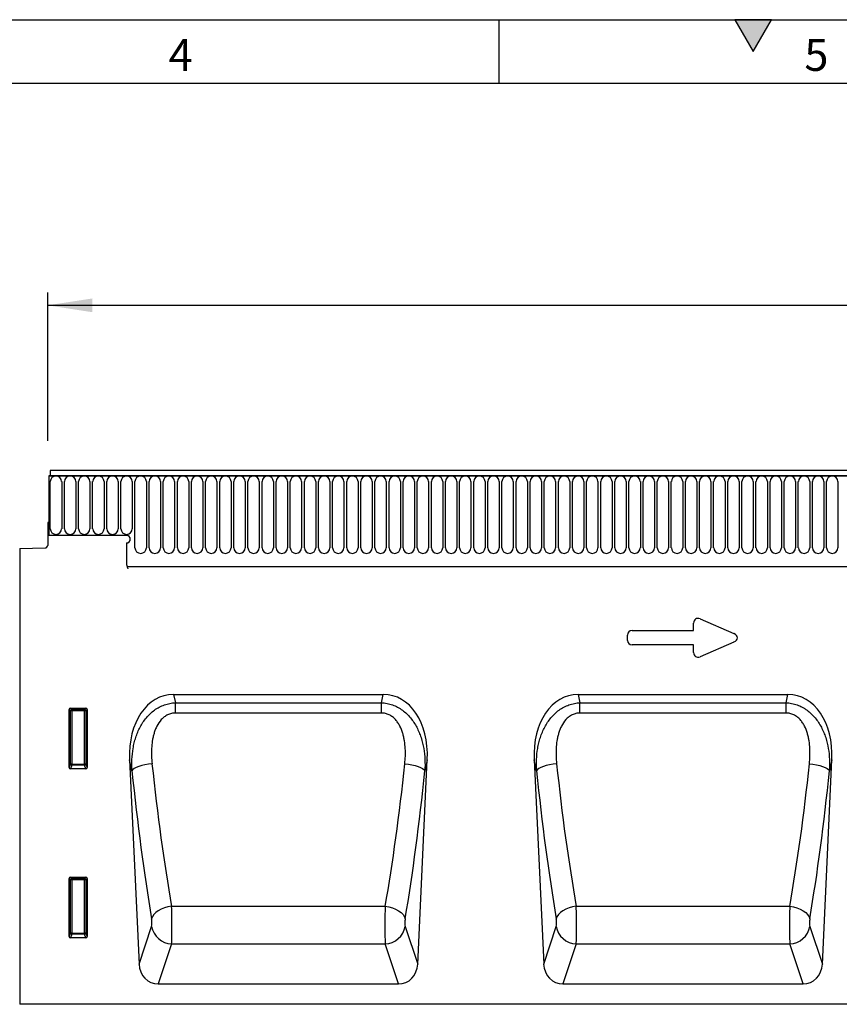
# Model space of a CAD drawing. Units: millimetres. Extents: x 75 to 2100, y 0 to 1460.
# Drawn here: x 862 to 1184, y 1073 to 1460 of the extents above; entities that cross this region are included whole.
import ezdxf

# ---------------------------------------------------------------- set-up
doc = ezdxf.new("R2010")
doc.units = ezdxf.units.MM
doc.header["$LTSCALE"] = 5
doc.layers.get('0').update_dxf_attribs({"color": 1})
doc.layers.add('133330', color=7, linetype='Continuous')
doc.layers.add('DIMENSION', color=3, linetype='Continuous')
doc.styles.add('SLDTEXTSTYLE0', font='TXT', dxfattribs={"width": 0.605})
doc.dimstyles.new('SLDDIMSTYLE0', dxfattribs={"dimtxt": 17.5, "dimasz": 12.5, "dimexe": 0, "dimexo": 0.0625, "dimgap": 4.375, "dimtad": 1, "dimrnd": 1e-09, "dimzin": 12, "dimdsep": 46, "dimtxsty": 'SLDTEXTSTYLE0', "dimsah": 1, "dimcen": 0.09, "dimadec": 0, "dimazin": 3, "dimtfac": 1, "dimtofl": 0, "dimtmove": 0, "dimatfit": 3, "dimfxl": 0, "dimfrac": 2, "dimtolj": 1, "dimtzin": 12, "dimarcsym": 0})

# ---------------------------------------------------------------- blocks, each defined once
blk = doc.blocks.new('1030852-M_004__D')
at = {"layer": 'DIMENSION'}
for p, q in [((872.62, 1294.33), (872.62, 1352.62)), ((1872.62, 1292.39), (1872.62, 1352.62)), ((872.62, 1347.62), (1872.62, 1347.62))]:
    blk.add_line(p, q, dxfattribs=at)
for points in [[(872.62, 1347.62), (890.12, 1344.93), (890.12, 1350.31)], [(1872.62, 1347.62), (1855.12, 1350.31), (1855.12, 1344.93)]]:
    blk.add_solid(points, dxfattribs=at)
at = {"layer": 'DIMENSION', "insert": (1345.88, 1370.18), "char_height": 17.5, "attachment_point": 1, "style": 'SLDTEXTSTYLE0'}
blk.add_mtext('1000', dxfattribs=at)
blk = doc.blocks.new('1030852-M_004_Front_view')
at = {"layer": '133330'}
for p, q in [((510.5, 210), (-487.5, 210)), ((-487.5, 210), (-487.5, 207.88)), ((-488, 207.88), (-487.5, 207.88)), ((-488, 207.88), (-488, 184.5)), ((511, 207.88), (-488, 207.88)), ((-487.5, 207.88), (510.5, 207.88)), ((-487.46, 187.13), (-487.46, 205.63)), ((-482.99, 205.63), (-482.99, 187.13)), ((-481.91, 187.13), (-481.91, 205.63)), ((-477.44, 205.63), (-477.44, 187.13)), ((-476.36, 187.13), (-476.36, 205.63)), ((-471.89, 205.63), (-471.89, 187.13)), ((-470.81, 187.13), (-470.81, 205.63)), ((-466.34, 205.63), (-466.34, 187.13)), ((-465.26, 187.13), (-465.26, 205.63)), ((-460.79, 205.63), (-460.79, 187.13)), ((-459.71, 187.13), (-459.71, 205.63)), ((-455.24, 205.63), (-455.24, 187.13)), ((-454.16, 179.63), (-454.16, 205.63)), ((-449.69, 205.63), (-449.69, 179.63)), ((-448.61, 179.63), (-448.61, 205.63)), ((-444.14, 205.63), (-444.14, 179.63)), ((-443.06, 179.63), (-443.06, 205.63)), ((-438.59, 205.63), (-438.59, 179.63)), ((-437.51, 179.63), (-437.51, 205.63)), ((-433.04, 205.63), (-433.04, 179.63)), ((-431.96, 179.63), (-431.96, 205.63)), ((-427.49, 205.63), (-427.49, 179.63)), ((-426.41, 179.63), (-426.41, 205.63)), ((-421.94, 205.63), (-421.94, 179.63)), ((-420.86, 179.63), (-420.86, 205.63)), ((-416.39, 205.63), (-416.39, 179.63)), ((-415.31, 179.63), (-415.31, 205.63)), ((-410.84, 205.63), (-410.84, 179.63)), ((-409.76, 179.63), (-409.76, 205.63)), ((-405.29, 205.63), (-405.29, 179.63)), ((-404.21, 179.63), (-404.21, 205.63)), ((-399.74, 205.63), (-399.74, 179.63)), ((-398.66, 179.63), (-398.66, 205.63)), ((-394.19, 205.63), (-394.19, 179.63)), ((-393.11, 179.63), (-393.11, 205.63)), ((-388.64, 205.63), (-388.64, 179.63)), ((-387.56, 179.63), (-387.56, 205.63)), ((-383.09, 205.63), (-383.09, 179.63)), ((-382.01, 179.63), (-382.01, 205.63)), ((-377.54, 205.63), (-377.54, 179.63)), ((-376.46, 179.63), (-376.46, 205.63)), ((-371.99, 205.63), (-371.99, 179.63)), ((-370.91, 179.63), (-370.91, 205.63)), ((-366.44, 205.63), (-366.44, 179.63)), ((-365.36, 179.63), (-365.36, 205.63)), ((-360.89, 205.63), (-360.89, 179.63)), ((-359.81, 179.63), (-359.81, 205.63)), ((-355.34, 205.63), (-355.34, 179.63)), ((-354.26, 179.63), (-354.26, 205.63)), ((-349.79, 205.63), (-349.79, 179.63)), ((-348.71, 179.63), (-348.71, 205.63)), ((-344.24, 205.63), (-344.24, 179.63)), ((-343.16, 179.63), (-343.16, 205.63)), ((-338.69, 205.63), (-338.69, 179.63)), ((-337.61, 179.63), (-337.61, 205.63)), ((-333.14, 205.63), (-333.14, 179.63)), ((-332.06, 179.63), (-332.06, 205.63)), ((-327.59, 205.63), (-327.59, 179.63)), ((-326.51, 179.63), (-326.51, 205.63)), ((-322.04, 205.63), (-322.04, 179.63)), ((-320.96, 179.63), (-320.96, 205.63)), ((-316.49, 205.63), (-316.49, 179.63)), ((-315.41, 179.63), (-315.41, 205.63)), ((-310.94, 205.63), (-310.94, 179.63)), ((-309.86, 179.63), (-309.86, 205.63)), ((-305.39, 205.63), (-305.39, 179.63)), ((-304.31, 179.63), (-304.31, 205.63)), ((-299.84, 205.63), (-299.84, 179.63)), ((-298.76, 179.63), (-298.76, 205.63)), ((-294.29, 205.63), (-294.29, 179.63)), ((-293.21, 179.63), (-293.21, 205.63)), ((-288.74, 205.63), (-288.74, 179.63)), ((-287.66, 179.63), (-287.66, 205.63)), ((-283.19, 205.63), (-283.19, 179.63)), ((-282.11, 179.63), (-282.11, 205.63)), ((-277.64, 205.63), (-277.64, 179.63)), ((-276.56, 179.63), (-276.56, 205.63)), ((-272.09, 205.63), (-272.09, 179.63)), ((-271.01, 179.63), (-271.01, 205.63)), ((-266.54, 205.63), (-266.54, 179.63)), ((-265.46, 179.63), (-265.46, 205.63)), ((-260.99, 205.63), (-260.99, 179.63)), ((-259.91, 179.63), (-259.91, 205.63)), ((-255.44, 205.63), (-255.44, 179.63)), ((-254.36, 179.63), (-254.36, 205.63)), ((-249.89, 205.63), (-249.89, 179.63)), ((-248.81, 179.63), (-248.81, 205.63)), ((-244.34, 205.63), (-244.34, 179.63)), ((-243.26, 179.63), (-243.26, 205.63)), ((-238.79, 205.63), (-238.79, 179.63)), ((-237.71, 179.63), (-237.71, 205.63)), ((-233.24, 205.63), (-233.24, 179.63)), ((-232.16, 179.63), (-232.16, 205.63)), ((-227.69, 205.63), (-227.69, 179.63)), ((-226.61, 179.63), (-226.61, 205.63)), ((-222.14, 205.63), (-222.14, 179.63)), ((-221.06, 179.63), (-221.06, 205.63)), ((-216.59, 205.63), (-216.59, 179.63)), ((-215.51, 179.63), (-215.51, 205.63)), ((-211.04, 205.63), (-211.04, 179.63)), ((-209.96, 179.63), (-209.96, 205.63)), ((-205.49, 205.63), (-205.49, 179.63)), ((-204.41, 179.63), (-204.41, 205.63)), ((-199.94, 205.63), (-199.94, 179.63)), ((-198.86, 179.63), (-198.86, 205.63)), ((-194.39, 205.63), (-194.39, 179.63)), ((-193.31, 179.63), (-193.31, 205.63)), ((-188.84, 205.63), (-188.84, 179.63)), ((-187.76, 179.63), (-187.76, 205.63)), ((-183.29, 205.63), (-183.29, 179.63)), ((-182.21, 179.63), (-182.21, 205.63)), ((-177.74, 205.63), (-177.74, 179.63)), ((-488.5, 189.5), (-488.5, 180.57)), ((-488, 189.5), (-488.5, 189.5)), ((-488, 189.5), (-488, 184.5)), ((-457.5, 184.5), (-488, 184.5)), ((-499.5, 179.31), (-489.47, 179.57)), ((-499.5, 179.31), (-499.5, 0)), ((-457.5, 181.5), (-457.5, 173.8)), ((-457.28, 172.2), (381.5, 172.2)), ((-457.28, 172.2), (381.5, 172.2)), ((-231.96, 151.64), (-218.64, 145.87)), ((-234.5, 147.04), (-234.5, 149.98)), ((-260.5, 143.18), (-260.5, 145.23)), ((-258.68, 147.04), (-234.5, 147.04)), ((-234.5, 141.37), (-258.68, 141.37)), ((-234.5, 138.43), (-234.5, 141.37)), ((-218.64, 142.54), (-231.96, 136.77)), ((-439.01, 121.93), (-356.52, 121.93)), ((-439.01, 121.93), (-438.28, 118.66)), ((-357.25, 118.66), (-356.52, 121.93)), ((-279.9, 121.93), (-197.42, 121.93)), ((-279.9, 121.93), (-279.17, 118.66)), ((-198.15, 118.66), (-197.42, 121.93)), ((-479.51, 116.5), (-473.49, 116.5)), ((-479.51, 116.5), (-479.01, 116)), ((-473.99, 116), (-473.49, 116.5)), ((-438.28, 118.66), (-357.25, 118.66)), ((-438.28, 114.59), (-438.28, 118.66)), ((-357.25, 114.59), (-357.25, 118.66)), ((-279.17, 118.66), (-198.15, 118.66)), ((-279.17, 114.59), (-279.17, 118.66)), ((-198.15, 114.59), (-198.15, 118.66)), ((-480, 93.17), (-480, 116.01)), ((-479.5, 115.51), (-480, 116.01)), ((-479.5, 94.49), (-479.5, 115.51)), ((-479.01, 115.51), (-479.5, 115.51)), ((-479.01, 116), (-473.99, 116)), ((-479.01, 115.51), (-479.01, 116)), ((-479.01, 115.51), (-479.01, 94.49)), ((-473.99, 115.51), (-479.01, 115.51)), ((-473.99, 116), (-473.99, 115.51)), ((-473.5, 115.51), (-473.99, 115.51)), ((-473.99, 94.49), (-473.99, 115.51)), ((-473, 116.01), (-473.5, 115.51)), ((-473.5, 115.51), (-473.5, 94.49)), ((-473, 116.01), (-473, 93.17)), ((-357.25, 114.59), (-438.28, 114.59)), ((-198.15, 114.59), (-279.17, 114.59)), ((-480, 93.17), (-479.5, 94.49)), ((-479.01, 94.04), (-479.53, 92.66)), ((-479.01, 94.49), (-479.5, 94.49)), ((-479.01, 94.49), (-479.01, 94.04)), ((-479.01, 94.49), (-473.99, 94.49)), ((-473.99, 94.04), (-479.01, 94.04)), ((-473.99, 94.04), (-473.99, 94.49)), ((-473.5, 94.49), (-473.99, 94.49)), ((-473.47, 92.66), (-473.99, 94.04)), ((-473.5, 94.49), (-473, 93.17)), ((-456.3, 96.21), (-452.56, 15.81)), ((-455.34, 91.91), (-456.3, 96.21)), ((-342.97, 15.81), (-339.23, 96.21)), ((-339.23, 96.21), (-340.19, 91.91)), ((-297.2, 96.21), (-293.45, 15.81)), ((-296.24, 91.91), (-297.2, 96.21)), ((-183.87, 15.81), (-180.12, 96.21)), ((-180.12, 96.21), (-181.08, 91.91)), ((-473.47, 92.66), (-479.53, 92.66)), ((-480, 26.67), (-480, 49.51)), ((-479.5, 49.01), (-480, 49.51)), ((-479.51, 50), (-473.49, 50)), ((-479.51, 50), (-479.01, 49.5)), ((-479.5, 27.99), (-479.5, 49.01)), ((-479.01, 49.01), (-479.5, 49.01)), ((-479.01, 49.5), (-473.99, 49.5)), ((-479.01, 49.01), (-479.01, 49.5)), ((-473.99, 49.01), (-479.01, 49.01)), ((-479.01, 49.01), (-479.01, 27.99)), ((-473.99, 49.5), (-473.49, 50)), ((-473.99, 49.5), (-473.99, 49.01)), ((-473.5, 49.01), (-473.99, 49.01)), ((-473.99, 27.99), (-473.99, 49.01)), ((-473, 49.51), (-473.5, 49.01)), ((-473.5, 49.01), (-473.5, 27.99)), ((-473, 49.51), (-473, 26.67)), ((-439.75, 38.55), (-355.78, 38.55)), ((-280.65, 38.55), (-196.67, 38.55)), ((-480, 26.67), (-479.5, 27.99)), ((-479.01, 27.54), (-479.53, 26.16)), ((-479.01, 27.99), (-479.5, 27.99)), ((-479.01, 27.99), (-479.01, 27.54)), ((-479.01, 27.99), (-473.99, 27.99)), ((-473.99, 27.54), (-479.01, 27.54)), ((-473.99, 27.54), (-473.99, 27.99)), ((-473.5, 27.99), (-473.99, 27.99)), ((-473.47, 26.16), (-473.99, 27.54)), ((-473.5, 27.99), (-473, 26.67)), ((-452.56, 15.81), (-447.63, 30.67)), ((-347.9, 30.67), (-342.97, 15.81)), ((-293.45, 15.81), (-288.52, 30.67)), ((-188.8, 30.67), (-183.87, 15.81)), ((-473.47, 26.16), (-479.53, 26.16)), ((-439.76, 23.79), (-445, 8)), ((-439.76, 23.79), (-355.77, 23.79)), ((-350.53, 8), (-355.77, 23.79)), ((-280.65, 23.79), (-285.89, 8)), ((-280.65, 23.79), (-196.67, 23.79)), ((-191.43, 8), (-196.67, 23.79)), ((-445, 8), (-350.53, 8)), ((-285.89, 8), (-191.43, 8)), ((499.5, 0), (-499.5, 0))]:
    blk.add_line(p, q, dxfattribs=at)
at = {"layer": '133330', "flags": 128}
for points in [[(-447.47, 94.65), (-448.88, 94.48), (-450.24, 94.24), (-451.51, 93.95), (-452.66, 93.6), (-453.64, 93.21), (-454.43, 92.79), (-455.01, 92.35), (-455.34, 91.91)], [(-348.06, 94.65), (-346.65, 94.48), (-345.29, 94.24), (-344.02, 93.95), (-342.87, 93.6), (-341.89, 93.21), (-341.1, 92.79), (-340.52, 92.35), (-340.19, 91.91)], [(-288.37, 94.65), (-289.77, 94.48), (-291.13, 94.24), (-292.41, 93.95), (-293.55, 93.6), (-294.54, 93.21), (-295.33, 92.79), (-295.9, 92.35), (-296.24, 91.91)], [(-188.95, 94.65), (-187.55, 94.48), (-186.19, 94.24), (-184.91, 93.95), (-183.77, 93.6), (-182.78, 93.21), (-181.99, 92.79), (-181.42, 92.35), (-181.08, 91.91)], [(-439.75, 38.55), (-441.19, 38.31), (-442.57, 37.93), (-443.86, 37.42), (-445.02, 36.79), (-446, 36.08), (-446.78, 35.29), (-447.33, 34.47), (-447.62, 33.62)], [(-355.78, 38.55), (-354.35, 38.31), (-352.96, 37.93), (-351.67, 37.42), (-350.51, 36.79), (-349.53, 36.08), (-348.75, 35.29), (-348.2, 34.47), (-347.91, 33.62)], [(-280.65, 38.55), (-282.08, 38.31), (-283.46, 37.93), (-284.76, 37.42), (-285.91, 36.79), (-286.9, 36.08), (-287.67, 35.29), (-288.22, 34.47), (-288.52, 33.62)], [(-196.67, 38.55), (-195.24, 38.31), (-193.85, 37.93), (-192.56, 37.42), (-191.41, 36.79), (-190.42, 36.08), (-189.64, 35.29), (-189.1, 34.47), (-188.8, 33.62)]]:
    blk.add_lwpolyline(points, dxfattribs=at)
at = {"layer": '133330'}
for centre, radius, start, end in [((-485.23, 205.63), 2.23, 0, 180), ((-479.67, 205.63), 2.23, 0, 180), ((-474.12, 205.63), 2.23, 0, 180), ((-468.57, 205.63), 2.23, 0, 180), ((-463.02, 205.63), 2.23, 0, 180), ((-457.47, 205.63), 2.23, 0, 180), ((-451.93, 205.63), 2.23, 0, 180), ((-446.37, 205.63), 2.23, 0, 180), ((-440.82, 205.63), 2.23, 0, 180), ((-435.27, 205.63), 2.23, 0, 180), ((-429.73, 205.63), 2.23, 0, 180), ((-424.17, 205.63), 2.23, 0, 180), ((-418.62, 205.63), 2.23, 0, 180), ((-413.07, 205.63), 2.23, 0, 180), ((-407.52, 205.63), 2.23, 0, 180), ((-401.97, 205.63), 2.23, 0, 180), ((-396.42, 205.63), 2.23, 0, 180), ((-390.87, 205.63), 2.23, 0, 180), ((-385.32, 205.63), 2.23, 0, 180), ((-379.77, 205.63), 2.23, 0, 180), ((-374.22, 205.63), 2.23, 0, 180), ((-368.67, 205.63), 2.23, 0, 180), ((-363.12, 205.63), 2.23, 0, 180), ((-357.57, 205.63), 2.23, 0, 180), ((-352.02, 205.63), 2.23, 0, 180), ((-346.47, 205.63), 2.23, 0, 180), ((-340.93, 205.63), 2.23, 0, 180), ((-335.37, 205.63), 2.23, 0, 180), ((-329.82, 205.63), 2.23, 0, 180), ((-324.27, 205.63), 2.23, 0, 180), ((-318.72, 205.63), 2.23, 0, 180), ((-313.18, 205.63), 2.23, 0, 180), ((-307.62, 205.63), 2.23, 0, 180), ((-302.07, 205.63), 2.23, 0, 180), ((-296.53, 205.63), 2.23, 0, 180), ((-290.97, 205.63), 2.23, 0, 180), ((-285.43, 205.63), 2.23, 0, 180), ((-279.87, 205.63), 2.23, 0, 180), ((-274.32, 205.63), 2.23, 0, 180), ((-268.77, 205.63), 2.23, 0, 180), ((-263.22, 205.63), 2.23, 0, 180), ((-257.68, 205.63), 2.23, 0, 180), ((-252.12, 205.63), 2.23, 0, 180), ((-246.57, 205.63), 2.23, 0, 180), ((-241.02, 205.63), 2.23, 0, 180), ((-235.47, 205.63), 2.23, 0, 180), ((-229.93, 205.63), 2.23, 0, 180), ((-224.37, 205.63), 2.23, 0, 180), ((-218.82, 205.63), 2.23, 0, 180), ((-213.27, 205.63), 2.23, 0, 180), ((-207.72, 205.63), 2.23, 0, 180), ((-202.18, 205.63), 2.23, 0, 180), ((-196.62, 205.63), 2.23, 0, 180), ((-191.07, 205.63), 2.23, 0, 180), ((-185.52, 205.63), 2.23, 0, 180), ((-179.97, 205.63), 2.23, 0, 180), ((-485.23, 187.13), 2.23, 180, 0), ((-479.67, 187.13), 2.23, 180, 0), ((-474.12, 187.13), 2.23, 180, 0), ((-468.57, 187.13), 2.23, 180, 0), ((-463.02, 187.13), 2.23, 180, 0), ((-457.47, 187.13), 2.23, 180, 0), ((-457.5, 183), 1.5, 270, 90), ((-489.5, 180.57), 1, 271.5, 0), ((-451.93, 179.63), 2.23, 180, 0), ((-446.37, 179.63), 2.23, 180, 0), ((-440.82, 179.63), 2.23, 180, 0), ((-435.27, 179.63), 2.23, 180, 0), ((-429.73, 179.63), 2.23, 180, 0), ((-424.17, 179.63), 2.23, 180, 0), ((-418.62, 179.63), 2.23, 180, 0), ((-413.07, 179.63), 2.23, 180, 0), ((-407.52, 179.63), 2.23, 180, 0), ((-401.97, 179.63), 2.23, 180, 0), ((-396.42, 179.63), 2.23, 180, 0), ((-390.87, 179.63), 2.23, 180, 0), ((-385.32, 179.63), 2.23, 180, 0), ((-379.77, 179.63), 2.23, 180, 0), ((-374.22, 179.63), 2.23, 180, 0), ((-368.67, 179.63), 2.23, 180, 0), ((-363.12, 179.63), 2.23, 180, 0), ((-357.57, 179.63), 2.23, 180, 0), ((-352.02, 179.63), 2.23, 180, 0), ((-346.47, 179.63), 2.23, 180, 0), ((-340.93, 179.63), 2.23, 180, 0), ((-335.37, 179.63), 2.23, 180, 0), ((-329.82, 179.63), 2.23, 180, 0), ((-324.27, 179.63), 2.23, 180, 0), ((-318.72, 179.63), 2.23, 180, 0), ((-313.18, 179.63), 2.23, 180, 0), ((-307.62, 179.63), 2.23, 180, 0), ((-302.07, 179.63), 2.23, 180, 0), ((-296.53, 179.63), 2.23, 180, 0), ((-290.97, 179.63), 2.23, 180, 0), ((-285.43, 179.63), 2.23, 180, 0), ((-279.87, 179.63), 2.23, 180, 0), ((-274.32, 179.63), 2.23, 180, 0), ((-268.77, 179.63), 2.23, 180, 0), ((-263.22, 179.63), 2.23, 180, 0), ((-257.68, 179.63), 2.23, 180, 0), ((-252.12, 179.63), 2.23, 180, 0), ((-246.57, 179.63), 2.23, 180, 0), ((-241.02, 179.63), 2.23, 180, 0), ((-235.47, 179.63), 2.23, 180, 0), ((-229.93, 179.63), 2.23, 180, 0), ((-224.37, 179.63), 2.23, 180, 0), ((-218.82, 179.63), 2.23, 180, 0), ((-213.27, 179.63), 2.23, 180, 0), ((-207.72, 179.63), 2.23, 180, 0), ((-202.18, 179.63), 2.23, 180, 0), ((-196.62, 179.63), 2.23, 180, 0), ((-191.07, 179.63), 2.23, 180, 0), ((-185.52, 179.63), 2.23, 180, 0), ((-179.97, 179.63), 2.23, 180, 0), ((-451.5, 173.8), 6, 180, 195.4871), ((-478.99, 115.49), 0.511, 91.9981, 178.0019), ((-474.01, 115.49), 0.511, 1.9981, 88.0019), ((-478.98, 94.56), 0.519, 187.2498, 267.5041), ((-474.02, 94.56), 0.519, 272.4959, 352.7502), ((-478.99, 48.99), 0.511, 91.9981, 178.0019), ((-474.01, 48.99), 0.511, 1.9981, 88.0019), ((-478.98, 28.06), 0.519, 187.2498, 267.5041), ((-474.02, 28.06), 0.519, 272.4959, 352.7502), ((-439.46, 32.06), 8.28, 189.6778, 267.9673), ((-356.07, 32.06), 8.28, 272.0327, 350.3222), ((-280.36, 32.06), 8.28, 189.6778, 267.9673), ((-196.96, 32.06), 8.28, 272.0327, 350.3222)]:
    blk.add_arc(centre, radius, start, end, dxfattribs=at)
for centre, major_axis, ratio, start_param, end_param in [((-232.29, 149.38), (-1.44, 2.19), 0.762065, 5.423521, 7.142849), ((-258.29, 144.84), (-1.69, 1.69), 0.834817, 5.587572, 6.978799), ((-220.35, 144.21), (3.08, 0), 0.648828, 5.301225, 7.265146), ((-258.29, 143.58), (-1.69, -1.69), 0.834817, 5.587572, 6.978799), ((-232.29, 139.03), (-1.44, -2.19), 0.762065, 5.423521, 7.142849), ((-435.85, 93.65), (6.23, -27.95), 0.698472, 2.987031, 4.467294), ((-359.68, 93.65), (6.23, 27.95), 0.698472, 4.957484, 6.437747), ((-276.75, 93.65), (6.23, -27.95), 0.698472, 2.987031, 4.467294), ((-200.57, 93.65), (6.23, 27.95), 0.698472, 4.957484, 6.437747), ((-479.49, 115.99), (-0.364, 0.364), 0.970288, 5.512866, 7.053504), ((-473.51, 115.99), (0.364, 0.364), 0.970288, 5.512866, 7.053504), ((-479.49, 93.21), (-0.198, -0.523), 0.894952, 5.112156, 6.6095), ((-473.51, 93.21), (0.198, -0.523), 0.894952, 5.956871, 7.454214), ((-414.53, 155.15), (-10.25, 204.73), 0.182972, 1.861648, 2.167579), ((-381, 155.15), (10.25, 204.73), 0.182972, 4.115607, 4.421537), ((-255.42, 155.15), (-10.25, 204.73), 0.182972, 1.861648, 2.167579), ((-221.9, 155.15), (10.25, 204.73), 0.182972, 4.115607, 4.421537), ((-422.4, 154.78), (-10.22, 212.73), 0.176124, 1.862344, 2.168274), ((-373.13, 154.78), (10.22, 212.73), 0.176124, 4.114911, 4.420841), ((-263.29, 154.78), (-10.22, 212.73), 0.176124, 1.862344, 2.168274), ((-214.03, 154.78), (10.22, 212.73), 0.176124, 4.114911, 4.420841), ((-479.49, 49.49), (-0.364, 0.364), 0.970288, 5.512866, 7.053504), ((-473.51, 49.49), (0.364, 0.364), 0.970288, 5.512866, 7.053504), ((-439.99, 32.85), (-0.09, 10), 0.035301, 3.577596, 5.317999), ((-355.54, 32.85), (0.09, 10), 0.035301, 0.965187, 2.705589), ((-280.88, 32.85), (-0.09, 10), 0.035301, 3.577596, 5.317999), ((-196.43, 32.85), (0.09, 10), 0.035301, 0.965187, 2.705589), ((-447.86, 32.48), (-0.1, 2), 0.176124, 3.569464, 5.309867), ((-347.67, 32.48), (0.1, 2), 0.176124, 0.973318, 2.713721), ((-288.75, 32.48), (-0.1, 2), 0.176124, 3.569464, 5.309867), ((-188.56, 32.48), (0.1, 2), 0.176124, 0.973318, 2.713721), ((-479.49, 26.71), (-0.198, -0.523), 0.894952, 5.112156, 6.6095), ((-473.51, 26.71), (0.198, -0.523), 0.894952, 5.956871, 7.454214), ((-444.48, 16.83), (-2.81, -8.46), 0.897516, 5.117126, 6.572781), ((-351.06, 16.83), (-2.81, 8.46), 0.897516, 2.851997, 4.307652), ((-285.37, 16.83), (-2.81, -8.46), 0.897516, 5.117126, 6.572781), ((-191.95, 16.83), (-2.81, 8.46), 0.897516, 2.851997, 4.307652)]:
    blk.add_ellipse(centre, major_axis=major_axis, ratio=ratio, start_param=start_param, end_param=end_param, dxfattribs=at)
for points, knots in [([(-457.28, 172.2), (-457.23, 172.04), (-457.13, 171.71), (-457, 171.39), (-456.94, 171.28), (-456.94, 171.27)], [0, 0, 0, 0, 0.475168, 0.949621, 1, 1, 1, 1]), ([(-455.34, 91.91), (-455.43, 93.38), (-455.44, 94.85), (-455.3, 97.77), (-455.15, 99.23), (-454.77, 101.4), (-454.62, 102.12), (-454.28, 103.56), (-454.08, 104.27), (-453.62, 105.67), (-453.36, 106.36), (-452.8, 107.73), (-452.48, 108.39), (-451.8, 109.69), (-451.42, 110.33), (-450.61, 111.56), (-450.17, 112.15), (-449.23, 113.28), (-448.73, 113.82), (-447.66, 114.83), (-447.09, 115.31), (-445.9, 116.17), (-445.28, 116.57), (-443.97, 117.26), (-443.29, 117.56), (-441.91, 118.06), (-441.2, 118.25), (-439.76, 118.54), (-439.02, 118.63), (-438.28, 118.66)], [0, 0, 0, 0, 0.125, 0.125, 0.25, 0.25, 0.3125, 0.3125, 0.375, 0.375, 0.4375, 0.4375, 0.5, 0.5, 0.5625, 0.5625, 0.625, 0.625, 0.6875, 0.6875, 0.75, 0.75, 0.8125, 0.8125, 0.875, 0.875, 0.9375, 0.9375, 1, 1, 1, 1]), ([(-357.25, 118.66), (-356.51, 118.63), (-355.78, 118.54), (-354.69, 118.32), (-354.33, 118.24), (-353.62, 118.04), (-353.26, 117.93), (-352.21, 117.55), (-351.54, 117.25), (-350.56, 116.73), (-350.24, 116.54), (-349.61, 116.15), (-349.3, 115.94), (-347.81, 114.84), (-346.74, 113.82), (-344.85, 111.52), (-344.05, 110.29), (-343.02, 108.34), (-342.71, 107.67), (-342.15, 106.31), (-341.89, 105.61), (-341.21, 103.51), (-340.88, 102.09), (-340.39, 99.23), (-340.23, 97.78), (-340.09, 94.86), (-340.1, 93.39), (-340.19, 91.91)], [0, 0, 0, 0, 0.0625, 0.0625, 0.09375, 0.09375, 0.125, 0.125, 0.1875, 0.1875, 0.21875, 0.21875, 0.25, 0.25, 0.375, 0.375, 0.5, 0.5, 0.5625, 0.5625, 0.625, 0.625, 0.75, 0.75, 0.875, 0.875, 1, 1, 1, 1]), ([(-296.24, 91.91), (-296.32, 93.38), (-296.34, 94.85), (-296.19, 97.77), (-296.04, 99.23), (-295.67, 101.4), (-295.52, 102.12), (-295.17, 103.56), (-294.97, 104.27), (-294.51, 105.67), (-294.26, 106.36), (-293.69, 107.73), (-293.38, 108.39), (-292.69, 109.69), (-292.32, 110.33), (-291.5, 111.56), (-291.06, 112.15), (-290.12, 113.28), (-289.62, 113.82), (-288.56, 114.83), (-287.98, 115.31), (-286.79, 116.17), (-286.17, 116.57), (-284.87, 117.26), (-284.19, 117.56), (-282.8, 118.06), (-282.1, 118.25), (-280.65, 118.54), (-279.91, 118.63), (-279.17, 118.66)], [0, 0, 0, 0, 0.125, 0.125, 0.25, 0.25, 0.3125, 0.3125, 0.375, 0.375, 0.4375, 0.4375, 0.5, 0.5, 0.5625, 0.5625, 0.625, 0.625, 0.6875, 0.6875, 0.75, 0.75, 0.8125, 0.8125, 0.875, 0.875, 0.9375, 0.9375, 1, 1, 1, 1]), ([(-198.15, 118.66), (-197.4, 118.63), (-196.67, 118.54), (-195.58, 118.32), (-195.23, 118.24), (-194.51, 118.04), (-194.16, 117.93), (-193.11, 117.55), (-192.43, 117.25), (-191.45, 116.73), (-191.13, 116.54), (-190.51, 116.15), (-190.2, 115.94), (-188.7, 114.84), (-187.64, 113.82), (-185.74, 111.52), (-184.94, 110.29), (-183.92, 108.34), (-183.61, 107.67), (-183.04, 106.31), (-182.78, 105.61), (-182.11, 103.51), (-181.77, 102.09), (-181.28, 99.23), (-181.13, 97.78), (-180.98, 94.86), (-180.99, 93.39), (-181.08, 91.91)], [0, 0, 0, 0, 0.0625, 0.0625, 0.09375, 0.09375, 0.125, 0.125, 0.1875, 0.1875, 0.21875, 0.21875, 0.25, 0.25, 0.375, 0.375, 0.5, 0.5, 0.5625, 0.5625, 0.625, 0.625, 0.75, 0.75, 0.875, 0.875, 1, 1, 1, 1]), ([(-438.28, 114.59), (-438.81, 114.59), (-439.34, 114.53), (-440.36, 114.29), (-440.85, 114.12), (-441.56, 113.77), (-441.79, 113.64), (-442.24, 113.37), (-442.45, 113.22), (-442.87, 112.9), (-443.06, 112.73), (-443.45, 112.38), (-443.63, 112.19), (-444.51, 111.23), (-445.07, 110.37), (-445.78, 108.99), (-445.99, 108.52), (-446.37, 107.56), (-446.53, 107.08), (-446.83, 106.09), (-446.96, 105.6), (-447.18, 104.6), (-447.27, 104.1), (-447.5, 102.61), (-447.6, 101.62), (-447.76, 98.63), (-447.68, 96.64), (-447.47, 94.65)], [0, 0, 0, 0, 0.0625, 0.0625, 0.125, 0.125, 0.15625, 0.15625, 0.1875, 0.1875, 0.21875, 0.21875, 0.25, 0.25, 0.375, 0.375, 0.4375, 0.4375, 0.5, 0.5, 0.5625, 0.5625, 0.625, 0.625, 0.75, 0.75, 1, 1, 1, 1]), ([(-348.06, 94.65), (-347.95, 95.64), (-347.88, 96.64), (-347.82, 98.64), (-347.82, 99.64), (-347.93, 101.64), (-348.03, 102.64), (-348.27, 104.13), (-348.36, 104.63), (-348.58, 105.63), (-348.71, 106.12), (-349.15, 107.59), (-349.52, 108.54), (-350.11, 109.68), (-350.23, 109.9), (-350.49, 110.35), (-350.63, 110.57), (-351.07, 111.21), (-351.38, 111.62), (-351.91, 112.19), (-352.09, 112.38), (-352.47, 112.73), (-352.67, 112.9), (-353.29, 113.38), (-353.74, 113.66), (-354.44, 114), (-354.69, 114.1), (-355.19, 114.28), (-355.44, 114.35), (-356.2, 114.53), (-356.72, 114.59), (-357.25, 114.59)], [0, 0, 0, 0, 0.125, 0.125, 0.25, 0.25, 0.375, 0.375, 0.4375, 0.4375, 0.5, 0.5, 0.625, 0.625, 0.65625, 0.65625, 0.6875, 0.6875, 0.75, 0.75, 0.78125, 0.78125, 0.8125, 0.8125, 0.875, 0.875, 0.90625, 0.90625, 0.9375, 0.9375, 1, 1, 1, 1]), ([(-279.17, 114.59), (-279.7, 114.59), (-280.24, 114.53), (-281.26, 114.29), (-281.75, 114.12), (-282.46, 113.77), (-282.69, 113.64), (-283.13, 113.37), (-283.35, 113.22), (-283.76, 112.9), (-283.96, 112.73), (-284.34, 112.38), (-284.52, 112.19), (-285.4, 111.23), (-285.97, 110.37), (-286.67, 108.99), (-286.89, 108.52), (-287.26, 107.56), (-287.43, 107.08), (-287.72, 106.09), (-287.85, 105.6), (-288.07, 104.6), (-288.16, 104.1), (-288.4, 102.61), (-288.5, 101.62), (-288.65, 98.63), (-288.58, 96.64), (-288.37, 94.65)], [0, 0, 0, 0, 0.0625, 0.0625, 0.125, 0.125, 0.15625, 0.15625, 0.1875, 0.1875, 0.21875, 0.21875, 0.25, 0.25, 0.375, 0.375, 0.4375, 0.4375, 0.5, 0.5, 0.5625, 0.5625, 0.625, 0.625, 0.75, 0.75, 1, 1, 1, 1]), ([(-188.95, 94.65), (-188.85, 95.64), (-188.77, 96.64), (-188.71, 98.64), (-188.72, 99.64), (-188.82, 101.64), (-188.92, 102.64), (-189.16, 104.13), (-189.25, 104.63), (-189.48, 105.63), (-189.61, 106.12), (-190.05, 107.59), (-190.41, 108.54), (-191, 109.68), (-191.12, 109.9), (-191.39, 110.35), (-191.52, 110.57), (-191.96, 111.21), (-192.28, 111.62), (-192.8, 112.19), (-192.98, 112.38), (-193.36, 112.73), (-193.56, 112.9), (-194.19, 113.38), (-194.63, 113.66), (-195.34, 114), (-195.58, 114.1), (-196.08, 114.28), (-196.33, 114.35), (-197.1, 114.53), (-197.62, 114.59), (-198.15, 114.59)], [0, 0, 0, 0, 0.125, 0.125, 0.25, 0.25, 0.375, 0.375, 0.4375, 0.4375, 0.5, 0.5, 0.625, 0.625, 0.65625, 0.65625, 0.6875, 0.6875, 0.75, 0.75, 0.78125, 0.78125, 0.8125, 0.8125, 0.875, 0.875, 0.90625, 0.90625, 0.9375, 0.9375, 1, 1, 1, 1])]:
    blk.add_open_spline(points, degree=3, knots=knots, dxfattribs=at)

msp = doc.modelspace()

# ---------------------------------------------------------------- hatches: boundary and pattern name
msp.add_hatch(color=256).paths.add_polyline_path([(1157.217, 1460), (1142.783, 1460), (1150, 1447.5)], flags=0)

# ---------------------------------------------------------------- linework, layer by layer
for p, q in [((75, 1460), (2075, 1460)), ((1050, 1460), (1050, 1435)), ((1142.783, 1460), (1150, 1447.5)), ((1157.217, 1460), (1142.783, 1460)), ((1150, 1447.5), (1157.217, 1460)), ((100, 1435), (2050, 1435))]:
    msp.add_line(p, q)

# ---------------------------------------------------------------- block references
msp.add_blockref('1030852-M_004_Front_view', (1361.119, 1072.618))

# ---------------------------------------------------------------- texts
at = {"char_height": 12.5, "attachment_point": 2, "style": 'SLDTEXTSTYLE0'}
for s, insert in [('4', (924.913, 1452.363)), ('5', (1174.913, 1452.363))]:
    msp.add_mtext(s, dxfattribs=dict(at, insert=insert))

# ---------------------------------------------------------------- dimensions: what is measured, and where the dimension line sits
at = {"layer": 'DIMENSION'}
dim = msp.add_linear_dim(base=(1872.619, 1347.618), p1=(872.619, 1262.118), p2=(1872.619, 1262.118), dimstyle='SLDDIMSTYLE0', dxfattribs=at)
dim.commit()
dim.dimension.update_dxf_attribs({"geometry": '1030852-M_004__D', "text_midpoint": (1372.619, 1347.618), "dimtype": 160})

doc.saveas('drawing.dxf')
